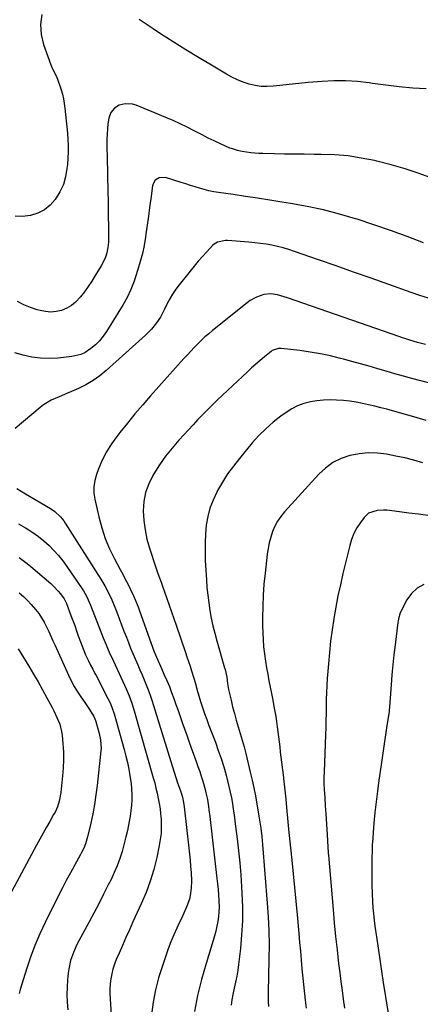
# Model space of a CAD drawing. Units: inches. Extents: x 1825431 to 1830819, y 442185 to 447517.
# Drawn here: x 1828180 to 1828394, y 445921 to 446446 of the extents above; entities that cross this region are included whole.
import ezdxf

# ---------------------------------------------------------------- set-up
doc = ezdxf.new("R2010")
doc.units = ezdxf.units.IN
doc.header["$MEASUREMENT"] = 0
doc.layers.add('7', color=7, linetype='Continuous')
doc.layers.add('8', color=7, linetype='Continuous')

msp = doc.modelspace()

# ---------------------------------------------------------------- linework, layer by layer
at = {"layer": '7', "color": 18}
for points in [[(1828192.19, 446448.84, 2026), (1828191.48, 446443.5, 2026), (1828191.92, 446438.14, 2026), (1828193.14, 446432.76, 2026), (1828195.33, 446426.38, 2026), (1828197, 446422.02, 2026), (1828197.96, 446419.89, 2026), (1828199.96, 446415.68, 2026), (1828201.67, 446411.34, 2026), (1828202.5, 446408.73, 2026), (1828203.15, 446406.28, 2026), (1828203.71, 446403.81, 2026), (1828204.16, 446401.31, 2026), (1828204.52, 446398.8, 2026), (1828204.91, 446395.51, 2026), (1828205.28, 446392.2, 2026), (1828205.6, 446388.88, 2026), (1828205.86, 446385.56, 2026), (1828206.08, 446382.24, 2026), (1828206.19, 446378.91, 2026), (1828206.2, 446375.58, 2026), (1828206.07, 446372.26, 2026), (1828205.83, 446368.94, 2026), (1828205.62, 446366.7, 2026), (1828204.88, 446362.39, 2026), (1828203.7, 446358.24, 2026), (1828201.89, 446354.32, 2026), (1828199.41, 446350.21, 2026), (1828196.69, 446347.18, 2026), (1828193.63, 446344.66, 2026), (1828190.07, 446342.9, 2026), (1828186.19, 446341.65, 2026), (1828181.87, 446341.21, 2026), (1828178.05, 446341.37, 2026)], [(1828397.23, 446409.13, 2026), (1828390.04, 446409.62, 2026), (1828382.86, 446410.25, 2026), (1828375.7, 446411.08, 2026), (1828368.55, 446412.05, 2026), (1828366.74, 446412.32, 2026), (1828360.5, 446413.04, 2026), (1828354.26, 446413.46, 2026), (1828348, 446413.45, 2026), (1828341.73, 446413.15, 2026), (1828339.27, 446412.95, 2026), (1828334.23, 446412.51, 2026), (1828329.19, 446412.03, 2026), (1828324.15, 446411.51, 2026), (1828319.12, 446410.96, 2026), (1828315.65, 446410.56, 2026), (1828312.37, 446410.39, 2026), (1828309.12, 446410.48, 2026), (1828305.91, 446410.97, 2026), (1828302.72, 446411.72, 2026), (1828299.6, 446412.79, 2026), (1828296.53, 446414, 2026), (1828293.57, 446415.43, 2026), (1828290.66, 446417, 2026), (1828282.61, 446421.72, 2026), (1828275.76, 446425.82, 2026), (1828268.95, 446429.98, 2026), (1828262.2, 446434.24, 2026), (1828255.5, 446438.57, 2026), (1828251.59, 446441.14, 2026), (1828244.12, 446446.13, 2026)], [(1828400.78, 446361.41, 2024), (1828393.41, 446364.06, 2024), (1828385.97, 446366.52, 2024), (1828378.45, 446368.67, 2024), (1828370.86, 446370.62, 2024), (1828369.56, 446370.93, 2024), (1828362.55, 446372.33, 2024), (1828355.5, 446373.41, 2024), (1828348.39, 446374, 2024), (1828341.24, 446374.27, 2024), (1828337.44, 446374.28, 2024), (1828332.16, 446374.31, 2024), (1828326.89, 446374.37, 2024), (1828321.61, 446374.45, 2024), (1828316.33, 446374.55, 2024), (1828310.04, 446374.69, 2024), (1828307.91, 446374.78, 2024), (1828303.68, 446375.13, 2024), (1828299.02, 446375.77, 2024), (1828296.55, 446376.27, 2024), (1828293.34, 446377.32, 2024), (1828292.56, 446377.65, 2024), (1828287.47, 446379.91, 2024), (1828284.18, 446381.42, 2024), (1828280.9, 446382.98, 2024), (1828277.67, 446384.61, 2024), (1828274.45, 446386.3, 2024), (1828273.47, 446386.83, 2024), (1828269.75, 446388.76, 2024), (1828266, 446390.61, 2024), (1828262.19, 446392.34, 2024), (1828258.34, 446393.99, 2024), (1828242.59, 446400.46, 2024), (1828240.59, 446401.04, 2024), (1828236.57, 446401.19, 2024), (1828233.48, 446400.42, 2024), (1828230.88, 446398.94, 2024), (1828229.08, 446396.55, 2024), (1828228, 446393.59, 2024), (1828227.5, 446390.49, 2024), (1828226.95, 446382.44, 2024), (1828226.89, 446381.26, 2024), (1828226.88, 446377.71, 2024), (1828227.02, 446372.97, 2024), (1828227.44, 446354.12, 2024), (1828227.53, 446349.68, 2024), (1828227.61, 446345.23, 2024), (1828227.67, 446340.79, 2024), (1828227.71, 446336.35, 2024), (1828227.76, 446330.33, 2024), (1828227.69, 446327.47, 2024), (1828227.44, 446324.62, 2024), (1828226.93, 446321.82, 2024), (1828226.16, 446319.43, 2024), (1828225.14, 446317.13, 2024), (1828223.93, 446314.93, 2024), (1828220.74, 446309.67, 2024), (1828218.89, 446306.75, 2024), (1828216.97, 446303.89, 2024), (1828214.93, 446301.1, 2024), (1828212.82, 446298.36, 2024), (1828210.21, 446295.53, 2024), (1828207.99, 446293.7, 2024), (1828205.47, 446292.28, 2024), (1828202.76, 446291.14, 2024), (1828199.9, 446290.51, 2024), (1828197.03, 446290.23, 2024), (1828194.16, 446290.47, 2024), (1828191.29, 446291.06, 2024), (1828189.74, 446291.53, 2024), (1828186.14, 446292.76, 2024), (1828182.62, 446294.16, 2024), (1828179.21, 446295.81, 2024)], [(1828395.72, 446327.21, 2022), (1828386.96, 446330.55, 2022), (1828378.16, 446333.76, 2022), (1828369.3, 446336.78, 2022), (1828360.39, 446339.67, 2022), (1828359.51, 446339.95, 2022), (1828350.97, 446342.43, 2022), (1828342.36, 446344.65, 2022), (1828333.66, 446346.5, 2022), (1828324.9, 446348.1, 2022), (1828320.27, 446348.85, 2022), (1828313.79, 446349.87, 2022), (1828307.3, 446350.88, 2022), (1828300.8, 446351.86, 2022), (1828294.31, 446352.82, 2022), (1828286.43, 446353.97, 2022), (1828283.88, 446354.4, 2022), (1828281.35, 446354.91, 2022), (1828278.85, 446355.54, 2022), (1828276.37, 446356.24, 2022), (1828273.9, 446357, 2022), (1828271.43, 446357.77, 2022), (1828268.96, 446358.54, 2022), (1828266.5, 446359.31, 2022), (1828258.21, 446361.92, 2022), (1828254.75, 446361.83, 2022), (1828252.74, 446360.56, 2022), (1828251.51, 446358.63, 2022), (1828251.2, 446357.47, 2022), (1828250.33, 446350.62, 2022), (1828249.72, 446345.95, 2022), (1828249.09, 446341.27, 2022), (1828248.44, 446336.61, 2022), (1828247.76, 446331.94, 2022), (1828247.49, 446330.16, 2022), (1828246.74, 446325.79, 2022), (1828245.84, 446321.45, 2022), (1828244.74, 446317.16, 2022), (1828243.5, 446312.9, 2022), (1828242.25, 446308.94, 2022), (1828241.48, 446306.71, 2022), (1828239.72, 446302.33, 2022), (1828237.65, 446298.08, 2022), (1828235.37, 446293.94, 2022), (1828234.16, 446291.91, 2022), (1828226.79, 446279.91, 2022), (1828225, 446277.34, 2022), (1828223.03, 446274.94, 2022), (1828220.79, 446272.78, 2022), (1828218.37, 446270.78, 2022), (1828215.24, 446268.74, 2022), (1828213.02, 446267.68, 2022), (1828208.21, 446266.52, 2022), (1828200.76, 446265.76, 2022), (1828196.1, 446265.54, 2022), (1828191.48, 446265.65, 2022), (1828186.89, 446266.27, 2022), (1828182.33, 446267.23, 2022), (1828177.82, 446268.53, 2022)], [(1828396.84, 446272.99, 2018), (1828392.47, 446274.11, 2018), (1828388.45, 446275.28, 2018), (1828385.79, 446276.13, 2018), (1828384.47, 446276.57, 2018), (1828383.15, 446277.02, 2018), (1828323.2, 446297.92, 2018), (1828319.67, 446298.98, 2018), (1828317.88, 446299.39, 2018), (1828314.26, 446299.9, 2018), (1828310.69, 446299.6, 2018), (1828306.78, 446298.28, 2018), (1828303.31, 446296.37, 2018), (1828301.69, 446295.2, 2018), (1828283.28, 446280.44, 2018), (1828281.22, 446278.74, 2018), (1828279.21, 446276.99, 2018), (1828277.25, 446275.17, 2018), (1828275.34, 446273.31, 2018), (1828273.47, 446271.4, 2018), (1828271.62, 446269.47, 2018), (1828269.81, 446267.51, 2018), (1828268.01, 446265.53, 2018), (1828250.22, 446245.65, 2018), (1828246.02, 446240.86, 2018), (1828241.89, 446236.02, 2018), (1828237.85, 446231.11, 2018), (1828233.87, 446226.14, 2018), (1828232.23, 446224.04, 2018), (1828229.32, 446219.97, 2018), (1828226.69, 446215.74, 2018), (1828224.45, 446211.29, 2018), (1828222.48, 446206.69, 2018), (1828221.37, 446203.73, 2018), (1828220.47, 446200.47, 2018), (1828219.96, 446197.19, 2018), (1828220.02, 446193.86, 2018), (1828220.47, 446190.51, 2018), (1828222.56, 446181.2, 2018), (1828224.13, 446175.37, 2018), (1828226, 446169.67, 2018), (1828228.34, 446164.14, 2018), (1828230.99, 446158.73, 2018), (1828233.99, 446153.18, 2018), (1828235.36, 446150.62, 2018), (1828236.7, 446148.04, 2018), (1828238.01, 446145.45, 2018), (1828239.3, 446142.85, 2018), (1828241.31, 446138.68, 2018), (1828242.24, 446136.52, 2018), (1828243.51, 446133.22, 2018), (1828244.33, 446131, 2018), (1828252.18, 446109.23, 2018), (1828252.81, 446107.59, 2018), (1828254.56, 446103.57, 2018), (1828254.92, 446102.77, 2018), (1828257.53, 446097.03, 2018), (1828258.9, 446093.93, 2018), (1828260.21, 446090.8, 2018), (1828261.44, 446087.64, 2018), (1828262.62, 446084.46, 2018), (1828263.76, 446081.27, 2018), (1828264.89, 446078.07, 2018), (1828266.01, 446074.87, 2018), (1828267.12, 446071.66, 2018), (1828269.48, 446064.86, 2018), (1828270.76, 446061.2, 2018), (1828272.06, 446057.55, 2018), (1828273.37, 446053.9, 2018), (1828274.7, 446050.26, 2018), (1828275.48, 446048.17, 2018), (1828276.4, 446045.57, 2018), (1828277.27, 446042.96, 2018), (1828278.07, 446040.32, 2018), (1828279.3, 446035.88, 2018), (1828279.74, 446034.1, 2018), (1828280.5, 446030.51, 2018), (1828281.08, 446026.89, 2018), (1828281.33, 446025.08, 2018), (1828281.79, 446021.44, 2018), (1828285.59, 445988.56, 2018), (1828285.91, 445985.6, 2018), (1828286.19, 445982.64, 2018), (1828286.41, 445979.68, 2018), (1828286.6, 445976.71, 2018), (1828286.7, 445973.4, 2018), (1828286.64, 445970.79, 2018), (1828286.41, 445968.19, 2018), (1828286.07, 445965.6, 2018), (1828285.58, 445963.02, 2018), (1828285.02, 445960.46, 2018), (1828284.36, 445957.93, 2018), (1828283.62, 445955.42, 2018), (1828279.77, 445943.24, 2018), (1828277.34, 445934.75, 2018), (1828275.25, 445926.2, 2018), (1828273.64, 445917.54, 2018)], [(1828414.15, 446248.42, 2016), (1828389.61, 446254.92, 2016), (1828385.03, 446256.15, 2016), (1828380.45, 446257.41, 2016), (1828375.88, 446258.71, 2016), (1828371.31, 446260.03, 2016), (1828366.75, 446261.35, 2016), (1828362.18, 446262.66, 2016), (1828357.61, 446263.93, 2016), (1828353.02, 446265.17, 2016), (1828351.52, 446265.58, 2016), (1828346.15, 446266.89, 2016), (1828340.76, 446268.05, 2016), (1828335.32, 446268.97, 2016), (1828329.85, 446269.73, 2016), (1828319.91, 446270.89, 2016), (1828318.46, 446270.91, 2016), (1828315.09, 446269.7, 2016), (1828314.49, 446269.28, 2016), (1828310.92, 446266.41, 2016), (1828308.59, 446264.49, 2016), (1828306.29, 446262.54, 2016), (1828304.03, 446260.52, 2016), (1828301.81, 446258.48, 2016), (1828288.58, 446246, 2016), (1828285.9, 446243.44, 2016), (1828283.25, 446240.86, 2016), (1828280.63, 446238.25, 2016), (1828278.04, 446235.61, 2016), (1828275.47, 446232.94, 2016), (1828272.92, 446230.26, 2016), (1828270.39, 446227.56, 2016), (1828267.88, 446224.83, 2016), (1828265.3, 446222.01, 2016), (1828261.65, 446217.77, 2016), (1828258.19, 446213.4, 2016), (1828254.99, 446208.83, 2016), (1828251.96, 446204.12, 2016), (1828251.43, 446203.24, 2016), (1828249.23, 446198.76, 2016), (1828247.56, 446194.15, 2016), (1828246.69, 446189.31, 2016), (1828246.34, 446184.34, 2016), (1828246.65, 446179.29, 2016), (1828247.25, 446174.28, 2016), (1828248.29, 446169.35, 2016), (1828249.63, 446164.47, 2016), (1828252.97, 446154.14, 2016), (1828254.03, 446151, 2016), (1828255.77, 446146.34, 2016), (1828256.92, 446143.24, 2016), (1828257.49, 446141.68, 2016), (1828258.92, 446137.69, 2016), (1828260.18, 446134.13, 2016), (1828261.43, 446130.57, 2016), (1828262.67, 446127, 2016), (1828263.89, 446123.43, 2016), (1828268.78, 446108.96, 2016), (1828269.61, 446106.49, 2016), (1828270.43, 446104.01, 2016), (1828271.24, 446101.53, 2016), (1828272.05, 446099.05, 2016), (1828273.26, 446095.25, 2016), (1828273.93, 446092.89, 2016), (1828275.21, 446088.15, 2016), (1828275.57, 446086.97, 2016), (1828276.86, 446082.84, 2016), (1828277.91, 446079.61, 2016), (1828278.99, 446076.4, 2016), (1828280.13, 446073.21, 2016), (1828281.32, 446070.03, 2016), (1828284.75, 446061.07, 2016), (1828286.34, 446056.72, 2016), (1828287.83, 446052.35, 2016), (1828289.19, 446047.93, 2016), (1828290.46, 446043.48, 2016), (1828291.27, 446040.49, 2016), (1828292.02, 446037.5, 2016), (1828292.71, 446034.5, 2016), (1828293.3, 446031.48, 2016), (1828293.83, 446028.44, 2016), (1828294.3, 446025.4, 2016), (1828294.74, 446022.34, 2016), (1828295.16, 446019.29, 2016), (1828295.56, 446016.23, 2016), (1828296.38, 446009.61, 2016), (1828297.11, 446003.23, 2016), (1828297.77, 445996.85, 2016), (1828298.29, 445990.45, 2016), (1828298.74, 445984.05, 2016), (1828298.94, 445980.68, 2016), (1828299.19, 445973.27, 2016), (1828299.18, 445965.87, 2016), (1828298.77, 445958.49, 2016), (1828298.1, 445951.11, 2016), (1828297.11, 445942.73, 2016), (1828296.68, 445939.56, 2016), (1828296.17, 445936.39, 2016), (1828295.55, 445933.25, 2016), (1828294.86, 445930.12, 2016), (1828294.09, 445926.67, 2016), (1828293.54, 445923.85, 2016), (1828293.11, 445921, 2016)], [(1828397.11, 446232.5, 2014), (1828390.63, 446234.38, 2014), (1828384.14, 446236.23, 2014), (1828376.26, 446238.45, 2014), (1828373, 446239.32, 2014), (1828369.73, 446240.15, 2014), (1828366.44, 446240.9, 2014), (1828363.14, 446241.6, 2014), (1828359.82, 446242.2, 2014), (1828356.49, 446242.71, 2014), (1828353.14, 446243.09, 2014), (1828349.44, 446243.4, 2014), (1828345.91, 446243.49, 2014), (1828342.4, 446243.4, 2014), (1828338.9, 446243.02, 2014), (1828335.42, 446242.45, 2014), (1828331.9, 446241.5, 2014), (1828328.59, 446240.28, 2014), (1828325.47, 446238.66, 2014), (1828322.46, 446236.76, 2014), (1828319.75, 446234.79, 2014), (1828315.61, 446231.55, 2014), (1828311.66, 446228.12, 2014), (1828307.96, 446224.41, 2014), (1828304.44, 446220.51, 2014), (1828297.55, 446212.3, 2014), (1828294.34, 446208.23, 2014), (1828291.31, 446204.03, 2014), (1828288.54, 446199.67, 2014), (1828285.94, 446195.18, 2014), (1828285.47, 446194.3, 2014), (1828283.5, 446190.08, 2014), (1828281.86, 446185.76, 2014), (1828280.73, 446181.28, 2014), (1828279.93, 446176.69, 2014), (1828279.51, 446172.02, 2014), (1828279.25, 446167.35, 2014), (1828279.24, 446162.67, 2014), (1828279.38, 446157.98, 2014), (1828279.98, 446147.61, 2014), (1828280.28, 446143.49, 2014), (1828280.68, 446139.39, 2014), (1828281.21, 446135.3, 2014), (1828281.84, 446131.22, 2014), (1828282.6, 446127.16, 2014), (1828283.45, 446123.13, 2014), (1828284.44, 446119.13, 2014), (1828285.52, 446115.14, 2014), (1828289.7, 446100.68, 2014), (1828289.93, 446099.86, 2014), (1828290.83, 446095.68, 2014), (1828291.25, 446092.4, 2014), (1828291.61, 446090.23, 2014), (1828291.83, 446089.16, 2014), (1828293.11, 446083.49, 2014), (1828293.96, 446079.9, 2014), (1828294.88, 446076.34, 2014), (1828295.89, 446072.8, 2014), (1828296.96, 446069.27, 2014), (1828298.04, 446065.75, 2014), (1828299.07, 446062.21, 2014), (1828300.04, 446058.65, 2014), (1828300.95, 446055.09, 2014), (1828303.4, 446045.16, 2014), (1828304.39, 446040.94, 2014), (1828305.32, 446036.7, 2014), (1828306.14, 446032.44, 2014), (1828306.9, 446028.17, 2014), (1828307.61, 446023.93, 2014), (1828307.96, 446021.76, 2014), (1828308.29, 446019.6, 2014), (1828308.92, 446015.26, 2014), (1828309.46, 446010.9, 2014), (1828309.87, 446006.54, 2014), (1828312.43, 445975.36, 2014), (1828312.92, 445967.97, 2014), (1828313.26, 445960.57, 2014), (1828313.36, 445953.17, 2014), (1828313.3, 445945.76, 2014), (1828313.09, 445936.3, 2014), (1828313.03, 445933.62, 2014), (1828312.98, 445930.94, 2014), (1828312.94, 445928.25, 2014), (1828312.91, 445925.57, 2014), (1828312.93, 445922.9, 2014), (1828313.02, 445920.22, 2014)], [(1828395.41, 446210.01, 2012), (1828390.62, 446211.32, 2012), (1828385.8, 446212.52, 2012), (1828380.95, 446213.57, 2012), (1828376.08, 446214.52, 2012), (1828371.2, 446215.07, 2012), (1828366.33, 446215.21, 2012), (1828361.49, 446214.73, 2012), (1828356.66, 446213.83, 2012), (1828356.48, 446213.79, 2012), (1828351.81, 446212.16, 2012), (1828347.44, 446210.03, 2012), (1828343.5, 446207.17, 2012), (1828339.86, 446203.82, 2012), (1828321.65, 446183.75, 2012), (1828319.71, 446181.35, 2012), (1828317.97, 446178.83, 2012), (1828316.53, 446176.13, 2012), (1828315.29, 446173.31, 2012), (1828314.32, 446170.36, 2012), (1828313.49, 446167.39, 2012), (1828312.87, 446164.36, 2012), (1828312.41, 446161.29, 2012), (1828311.24, 446151.24, 2012), (1828310.67, 446145.32, 2012), (1828310.23, 446139.39, 2012), (1828310, 446133.44, 2012), (1828309.91, 446127.49, 2012), (1828309.93, 446123.07, 2012), (1828310.01, 446119.33, 2012), (1828310.19, 446115.6, 2012), (1828310.51, 446111.87, 2012), (1828310.93, 446108.15, 2012), (1828311.49, 446104.2, 2012), (1828312.04, 446100.75, 2012), (1828312.67, 446097.31, 2012), (1828313.35, 446093.87, 2012), (1828314.05, 446090.44, 2012), (1828314.73, 446087.01, 2012), (1828315.38, 446083.56, 2012), (1828315.99, 446080.12, 2012), (1828316.92, 446074.76, 2012), (1828317.36, 446072.07, 2012), (1828317.77, 446069.37, 2012), (1828318.12, 446066.67, 2012), (1828318.45, 446063.96, 2012), (1828318.75, 446061.25, 2012), (1828319.06, 446058.54, 2012), (1828319.39, 446055.83, 2012), (1828319.72, 446053.12, 2012), (1828320.91, 446043.63, 2012), (1828321.3, 446040.42, 2012), (1828321.67, 446037.21, 2012), (1828322, 446034, 2012), (1828322.33, 446030.78, 2012), (1828322.75, 446026.24, 2012), (1828322.92, 446024.35, 2012), (1828323.23, 446020.56, 2012), (1828323.56, 446016.77, 2012), (1828323.94, 446012.99, 2012), (1828325.53, 445998.29, 2012), (1828326.3, 445990.99, 2012), (1828327.04, 445983.69, 2012), (1828327.74, 445976.38, 2012), (1828328.42, 445969.08, 2012), (1828329.3, 445959.14, 2012), (1828329.7, 445954.45, 2012), (1828330.07, 445949.77, 2012), (1828330.26, 445947.42, 2012), (1828330.69, 445942.74, 2012), (1828330.93, 445940.4, 2012), (1828332.72, 445923.68, 2012), (1828333.2, 445919.46, 2012)], [(1828179.78, 446177.47, 2022), (1828183.45, 446175.36, 2022), (1828184.37, 446174.82, 2022), (1828187.47, 446172.82, 2022), (1828190.48, 446170.7, 2022), (1828193.33, 446168.37, 2022), (1828196.08, 446165.91, 2022), (1828198.66, 446163.28, 2022), (1828201.13, 446160.54, 2022), (1828203.43, 446157.66, 2022), (1828205.61, 446154.69, 2022), (1828213.73, 446142.82, 2022), (1828214.41, 446141.79, 2022), (1828216.23, 446138.56, 2022), (1828218.22, 446134.04, 2022), (1828225.01, 446116.77, 2022), (1828225.51, 446115.49, 2022), (1828226.54, 446112.93, 2022), (1828227.61, 446110.39, 2022), (1828228.72, 446107.87, 2022), (1828229.29, 446106.62, 2022), (1828235.44, 446093.39, 2022), (1828237.14, 446089.58, 2022), (1828238.73, 446085.72, 2022), (1828240.17, 446081.81, 2022), (1828241.42, 446077.83, 2022), (1828251.64, 446042.09, 2022), (1828252.39, 446039.38, 2022), (1828253.09, 446036.66, 2022), (1828253.73, 446033.92, 2022), (1828254.32, 446031.17, 2022), (1828254.83, 446028.41, 2022), (1828255.25, 446025.64, 2022), (1828255.55, 446022.85, 2022), (1828255.77, 446020.05, 2022), (1828255.89, 446015.79, 2022), (1828255.77, 446012.52, 2022), (1828255.38, 446009.27, 2022), (1828254.83, 446006.04, 2022), (1828253.47, 445999.67, 2022), (1828251.89, 445993.33, 2022), (1828250.04, 445987.08, 2022), (1828247.77, 445980.96, 2022), (1828245.24, 445974.94, 2022), (1828240.81, 445965.32, 2022), (1828238.92, 445961.18, 2022), (1828237.05, 445957.03, 2022), (1828235.21, 445952.86, 2022), (1828233.4, 445948.69, 2022), (1828231.91, 445945.24, 2022), (1828230.95, 445942.76, 2022), (1828230.12, 445940.23, 2022), (1828229.5, 445937.65, 2022), (1828229.01, 445935.04, 2022), (1828228.71, 445932.39, 2022), (1828228.52, 445929.73, 2022), (1828228.51, 445927.07, 2022), (1828228.61, 445924.41, 2022), (1828229.63, 445909.71, 2022)], [(1828180.2, 446159.42, 2024), (1828182.31, 446157.95, 2024), (1828184.35, 446156.37, 2024), (1828186.35, 446154.73, 2024), (1828197.01, 446145.56, 2024), (1828198.39, 446144.3, 2024), (1828200.94, 446141.59, 2024), (1828202.11, 446140.14, 2024), (1828204.12, 446137.47, 2024), (1828204.91, 446136.07, 2024), (1828205.23, 446135.33, 2024), (1828205.38, 446134.95, 2024), (1828207.74, 446128.65, 2024), (1828208.75, 446125.92, 2024), (1828209.75, 446123.19, 2024), (1828210.72, 446120.45, 2024), (1828211.68, 446117.7, 2024), (1828212.81, 446114.52, 2024), (1828213.68, 446112.23, 2024), (1828215.55, 446107.71, 2024), (1828217.03, 446104.39, 2024), (1828218.15, 446102.14, 2024), (1828219.35, 446099.95, 2024), (1828220.54, 446097.74, 2024), (1828221.12, 446096.63, 2024), (1828227.46, 446084.42, 2024), (1828228.57, 446082.14, 2024), (1828229.56, 446079.81, 2024), (1828230.81, 446076.22, 2024), (1828231.17, 446075.01, 2024), (1828236.15, 446057.15, 2024), (1828237.05, 446053.71, 2024), (1828237.87, 446050.25, 2024), (1828238.59, 446046.76, 2024), (1828239.22, 446043.26, 2024), (1828239.82, 446039.11, 2024), (1828240.08, 446036.21, 2024), (1828240.17, 446033.3, 2024), (1828240.14, 446030.38, 2024), (1828239.96, 446027.47, 2024), (1828239.69, 446024.56, 2024), (1828239.3, 446021.67, 2024), (1828238.82, 446018.79, 2024), (1828237.88, 446014.06, 2024), (1828237.1, 446010.6, 2024), (1828236.21, 446007.16, 2024), (1828234.98, 446002.86, 2024), (1828233.73, 445999.06, 2024), (1828232.36, 445995.3, 2024), (1828230.8, 445991.62, 2024), (1828229.11, 445987.98, 2024), (1828227.67, 445985.08, 2024), (1828225.14, 445980.05, 2024), (1828222.57, 445975.04, 2024), (1828219.95, 445970.06, 2024), (1828217.29, 445965.09, 2024), (1828212.01, 445955.33, 2024), (1828210.96, 445953.28, 2024), (1828209.08, 445949.08, 2024), (1828207.56, 445944.74, 2024), (1828206.56, 445940.26, 2024), (1828206.26, 445937.99, 2024), (1828205.92, 445934.55, 2024), (1828205.67, 445930.54, 2024), (1828205.58, 445926.53, 2024), (1828205.75, 445922.52, 2024), (1828206.1, 445918.51, 2024)], [(1828395.91, 446145.2, 2008), (1828392.31, 446143.22, 2008), (1828389.37, 446140.34, 2008), (1828386.88, 446136.87, 2008), (1828383.31, 446130.06, 2008), (1828382.41, 446126.85, 2008), (1828382.23, 446125.51, 2008), (1828382.15, 446124.83, 2008), (1828380.63, 446112.9, 2008), (1828380.01, 446107.6, 2008), (1828379.43, 446102.3, 2008), (1828378.95, 446096.99, 2008), (1828378.52, 446091.68, 2008), (1828377.83, 446082.24, 2008), (1828377.78, 446081.64, 2008), (1828377.69, 446080.45, 2008), (1828377.37, 446077.47, 2008), (1828376.09, 446068.78, 2008), (1828375.36, 446063.84, 2008), (1828374.64, 446058.91, 2008), (1828373.91, 446053.97, 2008), (1828373.18, 446049.03, 2008), (1828371.97, 446040.8, 2008), (1828371.18, 446035.08, 2008), (1828370.46, 446029.36, 2008), (1828369.85, 446023.63, 2008), (1828369.31, 446017.89, 2008), (1828368.92, 446013.19, 2008), (1828368.67, 446009.79, 2008), (1828368.46, 446006.39, 2008), (1828368.33, 446002.98, 2008), (1828368.25, 445999.57, 2008), (1828368.2, 445995.23, 2008), (1828368.17, 445990.26, 2008), (1828368.18, 445985.29, 2008), (1828368.31, 445980.32, 2008), (1828368.52, 445976.18, 2008), (1828368.74, 445972.88, 2008), (1828369.02, 445969.58, 2008), (1828369.4, 445966.29, 2008), (1828369.83, 445963, 2008), (1828370.64, 445957.4, 2008), (1828371.54, 445951.32, 2008), (1828372.44, 445945.24, 2008), (1828373.36, 445939.17, 2008), (1828374.3, 445933.1, 2008), (1828376.83, 445916.79, 2008)], [(1828180.11, 446140.61, 2026), (1828182.36, 446138.64, 2026), (1828184.53, 446136.6, 2026), (1828186.59, 446134.44, 2026), (1828188.89, 446131.81, 2026), (1828190.55, 446129.64, 2026), (1828192.1, 446127.4, 2026), (1828193.47, 446125.05, 2026), (1828194.71, 446122.62, 2026), (1828195.87, 446120.14, 2026), (1828197.01, 446117.65, 2026), (1828198.15, 446115.15, 2026), (1828199.28, 446112.65, 2026), (1828206.43, 446096.73, 2026), (1828207.88, 446093.74, 2026), (1828209.44, 446090.81, 2026), (1828211.17, 446087.98, 2026), (1828213.01, 446085.21, 2026), (1828215.14, 446082.2, 2026), (1828217.66, 446078.5, 2026), (1828220.02, 446074.71, 2026), (1828220.55, 446073.48, 2026), (1828220.83, 446072.63, 2026), (1828220.96, 446072.2, 2026), (1828222.76, 446065.72, 2026), (1828223.5, 446062.32, 2026), (1828223.79, 446057.71, 2026), (1828223.71, 446056.55, 2026), (1828221.7, 446038, 2026), (1828221.07, 446032.97, 2026), (1828220.32, 446027.96, 2026), (1828219.39, 446022.99, 2026), (1828218.35, 446018.03, 2026), (1828216.65, 446010.64, 2026), (1828215.55, 446006.98, 2026), (1828214.57, 446004.62, 2026), (1828213.45, 446002.33, 2026), (1828212.84, 446001.2, 2026), (1828209.63, 445995.49, 2026), (1828207.43, 445991.5, 2026), (1828205.27, 445987.49, 2026), (1828203.17, 445983.45, 2026), (1828201.12, 445979.38, 2026), (1828194.04, 445965.1, 2026), (1828191.19, 445959, 2026), (1828188.53, 445952.81, 2026), (1828186.17, 445946.51, 2026), (1828183.99, 445940.13, 2026), (1828180.59, 445929.32, 2026), (1828180.06, 445927.24, 2026)], [(1828179.52, 446110.92, 2028), (1828185.3, 446101.56, 2028), (1828187.81, 446097.4, 2028), (1828190.27, 446093.21, 2028), (1828192.64, 446088.97, 2028), (1828194.95, 446084.7, 2028), (1828197.64, 446079.6, 2028), (1828198.54, 446077.84, 2028), (1828200.25, 446074.27, 2028), (1828201.76, 446070.63, 2028), (1828202.72, 446066.84, 2028), (1828203, 446064.9, 2028), (1828203.42, 446060.26, 2028), (1828203.69, 446055.97, 2028), (1828203.78, 446051.68, 2028), (1828203.63, 446047.4, 2028), (1828203.31, 446043.12, 2028), (1828202.38, 446034.27, 2028), (1828201.51, 446029.69, 2028), (1828200.54, 446026.73, 2028), (1828199.26, 446023.89, 2028), (1828198.52, 446022.52, 2028), (1828196.45, 446018.93, 2028), (1828194.65, 446015.77, 2028), (1828192.87, 446012.6, 2028), (1828191.11, 446009.42, 2028), (1828189.38, 446006.22, 2028), (1828170.91, 445971.75, 2028)]]:
    msp.add_polyline3d(points, dxfattribs=at)
at = {"layer": '8', "color": 18}
for points in [[(1828398.45, 446297.62, 2020), (1828393.82, 446299.13, 2020), (1828389.21, 446300.71, 2020), (1828377.22, 446304.93, 2020), (1828367.86, 446308.23, 2020), (1828358.49, 446311.52, 2020), (1828349.13, 446314.8, 2020), (1828339.76, 446318.07, 2020), (1828326.9, 446322.57, 2020), (1828323.95, 446323.53, 2020), (1828320.97, 446324.4, 2020), (1828317.96, 446325.15, 2020), (1828314.93, 446325.81, 2020), (1828311.87, 446326.35, 2020), (1828308.81, 446326.81, 2020), (1828305.73, 446327.17, 2020), (1828302.64, 446327.46, 2020), (1828291.29, 446328.32, 2020), (1828290.19, 446328.35, 2020), (1828285.93, 446327.53, 2020), (1828284.1, 446326.43, 2020), (1828283.3, 446325.7, 2020), (1828280.18, 446322.36, 2020), (1828277.89, 446319.85, 2020), (1828275.64, 446317.31, 2020), (1828273.46, 446314.72, 2020), (1828271.31, 446312.09, 2020), (1828264.77, 446303.91, 2020), (1828263.28, 446301.92, 2020), (1828261.88, 446299.87, 2020), (1828259.45, 446295.55, 2020), (1828257.6, 446291.8, 2020), (1828256.91, 446290.37, 2020), (1828255.44, 446287.57, 2020), (1828253.38, 446284.56, 2020), (1828250.65, 446281.08, 2020), (1828247.54, 446277.93, 2020), (1828226.57, 446259.06, 2020), (1828223.15, 446256.27, 2020), (1828219.58, 446253.72, 2020), (1828215.77, 446251.52, 2020), (1828211.82, 446249.57, 2020), (1828207.99, 446247.9, 2020), (1828205.82, 446246.97, 2020), (1828201.48, 446245.14, 2020), (1828197.18, 446243.28, 2020), (1828193.19, 446240.88, 2020), (1828191.33, 446239.46, 2020), (1828177.94, 446228.17, 2020)], [(1828178.85, 446196.23, 2020), (1828181.11, 446194.76, 2020), (1828183.42, 446193.36, 2020), (1828196.76, 446185.63, 2020), (1828199.09, 446184.07, 2020), (1828202.13, 446181.17, 2020), (1828203.88, 446178.97, 2020), (1828204.67, 446177.81, 2020), (1828223.66, 446147.9, 2020), (1828225.79, 446144.35, 2020), (1828227.72, 446140.7, 2020), (1828229.48, 446136.95, 2020), (1828231.06, 446133.12, 2020), (1828232.14, 446130.32, 2020), (1828233.43, 446126.99, 2020), (1828234.72, 446123.66, 2020), (1828236.01, 446120.32, 2020), (1828237.29, 446116.99, 2020), (1828238.4, 446114.13, 2020), (1828239.54, 446111.24, 2020), (1828240.72, 446108.37, 2020), (1828241.93, 446105.51, 2020), (1828243.35, 446102.3, 2020), (1828244.52, 446099.65, 2020), (1828245.67, 446096.99, 2020), (1828246.8, 446094.31, 2020), (1828247.92, 446091.63, 2020), (1828248.98, 446088.93, 2020), (1828249.99, 446086.22, 2020), (1828250.92, 446083.47, 2020), (1828251.81, 446080.71, 2020), (1828261.65, 446048.59, 2020), (1828262.73, 446045.13, 2020), (1828263.85, 446041.69, 2020), (1828264.6, 446039.44, 2020), (1828266.1, 446035.24, 2020), (1828267.17, 446031.85, 2020), (1828267.81, 446028.97, 2020), (1828268.12, 446026.63, 2020), (1828270.6, 446004.68, 2020), (1828270.95, 446001.44, 2020), (1828271.27, 445998.2, 2020), (1828271.55, 445994.96, 2020), (1828271.81, 445991.71, 2020), (1828272.07, 445987.17, 2020), (1828271.93, 445983.26, 2020), (1828271.35, 445979.39, 2020), (1828270.89, 445977.5, 2020), (1828269.57, 445973.82, 2020), (1828268.45, 445971.29, 2020), (1828266.62, 445967.21, 2020), (1828265.69, 445965.18, 2020), (1828264.23, 445962.04, 2020), (1828262.63, 445958.41, 2020), (1828261.09, 445954.76, 2020), (1828259.67, 445951.06, 2020), (1828258.32, 445947.33, 2020), (1828256.48, 445942, 2020), (1828254.51, 445935.61, 2020), (1828252.84, 445929.16, 2020), (1828251.61, 445922.61, 2020), (1828250.67, 445916, 2020)], [(1828398.13, 446181.85, 2010), (1828393.06, 446182.5, 2010), (1828387.99, 446183.15, 2010), (1828382.92, 446183.79, 2010), (1828376.14, 446184.63, 2010), (1828374.46, 446184.75, 2010), (1828371.12, 446184.6, 2010), (1828366.48, 446183.1, 2010), (1828364.13, 446180.88, 2010), (1828362.08, 446178.08, 2010), (1828360.24, 446175.23, 2010), (1828358.64, 446172.26, 2010), (1828357.41, 446169.12, 2010), (1828356.41, 446165.88, 2010), (1828352.79, 446150.92, 2010), (1828351.42, 446144.97, 2010), (1828350.14, 446139, 2010), (1828349, 446133, 2010), (1828347.94, 446126.99, 2010), (1828347.03, 446120.95, 2010), (1828346.23, 446114.9, 2010), (1828345.58, 446108.84, 2010), (1828345.03, 446102.76, 2010), (1828344.43, 446095.06, 2010), (1828344.18, 446091.32, 2010), (1828343.99, 446087.58, 2010), (1828343.89, 446083.83, 2010), (1828343.84, 446080.09, 2010), (1828343.81, 446076.34, 2010), (1828343.75, 446072.59, 2010), (1828343.65, 446068.84, 2010), (1828343.52, 446065.09, 2010), (1828342.73, 446045.39, 2010), (1828342.65, 446042.23, 2010), (1828342.65, 446039.07, 2010), (1828342.76, 446035.92, 2010), (1828343.05, 446031.57, 2010), (1828343.38, 446027.23, 2010), (1828343.67, 446022.89, 2010), (1828344.54, 446008.9, 2010), (1828344.61, 446007.9, 2010), (1828344.73, 446005.89, 2010), (1828345, 446001.88, 2010), (1828345.08, 446000.87, 2010), (1828347.49, 445971.98, 2010), (1828348.13, 445964.78, 2010), (1828348.83, 445957.59, 2010), (1828349.63, 445950.4, 2010), (1828350.48, 445943.22, 2010), (1828351.1, 445938.3, 2010), (1828351.71, 445933.59, 2010), (1828352.33, 445928.89, 2010), (1828352.99, 445924.18, 2010), (1828353.67, 445919.48, 2010)]]:
    msp.add_polyline3d(points, dxfattribs=at)

doc.saveas('drawing.dxf')
